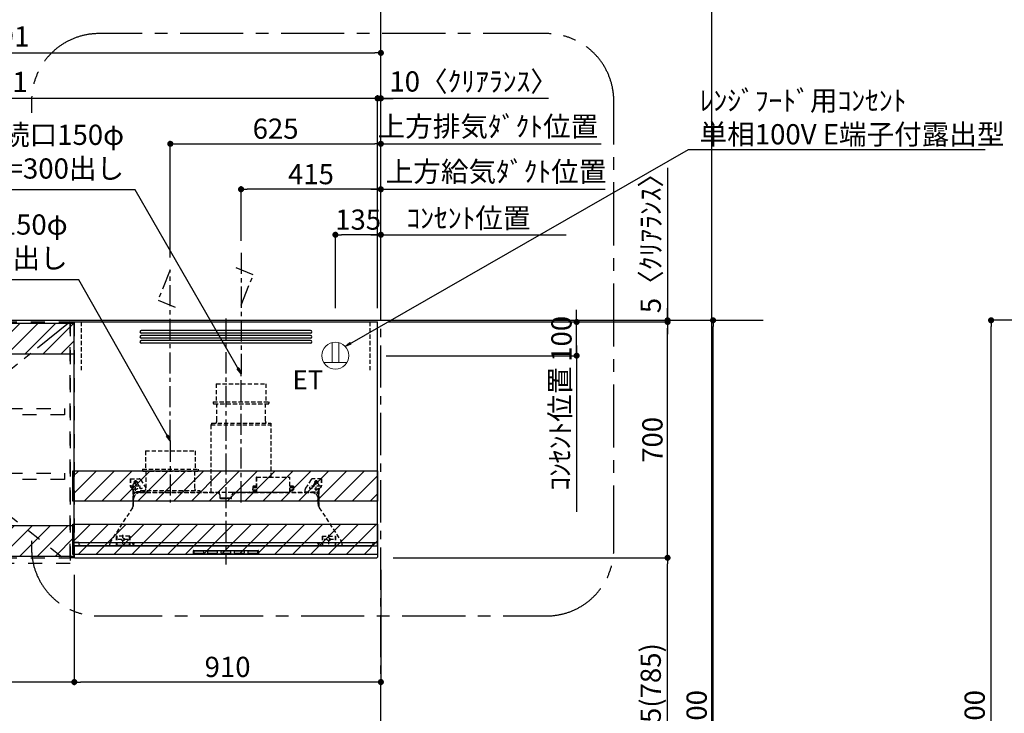
# Model space of a CAD drawing. Extents: x 0 to 26473, y -11045 to -2175.
# Drawn here: x 16634 to 19557, y -7724 to -5664 of the extents above; entities that cross this region are included whole.
import ezdxf

# ---------------------------------------------------------------- set-up
doc = ezdxf.new("R2010")
doc.units = 0
doc.header["$LTSCALE"] = 50
doc.header["$MEASUREMENT"] = 0
for name, pattern in [('CENTER', [2, 1.25, -0.25, 0.25, -0.25]), ('HIDDEN', [0.375, 0.25, -0.125]), ('STYLE_03', [0.416641, 0.208282, -0.208359])]:
    doc.linetypes.add(name, pattern=pattern)
doc.layers.get('0').update_dxf_attribs({"linetype": 'CONTINUOUS'})
doc.layers.get('DEFPOINTS').update_dxf_attribs({"color": 146, "linetype": 'CONTINUOUS'})
for name, color, linetype in [('111-壁仕上', 3, 'CONTINUOUS'), ('121-キャビネット（中）', 253, 'HIDDEN'), ('122-扉', 6, 'CONTINUOUS'), ('123-扉向き', 231, 'CENTER'), ('150-機器', 8, 'CONTINUOUS'), ('160-文字', 254, 'CONTINUOUS'), ('166-寸法B', 11, 'CONTINUOUS'), ('180-補助', 161, 'CONTINUOUS')]:
    doc.layers.add(name, color=color, linetype=linetype)
doc.styles.add('KH001', font='txt')
doc.styles.add('ＭＳ ゴシック', font='txt', dxfattribs={"height": 10})
doc.dimstyles.new('KH1xx030', dxfattribs={"dimscale": 30, "dimtxt": 2, "dimasz": 0.6, "dimexe": 0.3, "dimexo": 1.2, "dimgap": 0.5, "dimtad": 3, "dimdec": 1, "dimdsep": 46, "dimlunit": 6, "dimtxsty": 'KH001', "dimblk": 'DOT', "dimcen": 1, "dimdle": 1, "dimclrd": 256, "dimclre": 256, "dimclrt": 256, "dimadec": 0, "dimazin": 0, "dimtfac": 1, "dimtdec": 1, "dimtix": 1, "dimtmove": 2, "dimatfit": 3, "dimldrblk": 'CLOSEDBLANK', "dimfxl": 1, "dimtolj": 1, "dimtzin": 0, "dimlwd": -1, "dimlwe": -1, "dimarcsym": 0})
pattern_1 = [(45, (-130702.957, -55104.243), (-26.516504, 26.516504), [])]

# ---------------------------------------------------------------- blocks, each defined once
blk = doc.blocks.new('_Dot')
at = {"color": 0, "linetype": 'ByBlock', "lineweight": -2}
blk.add_line((-0.5, 0), (-1, 0), dxfattribs=at)
at = {"color": 0, "linetype": 'ByBlock', "const_width": 0.5}
blk.add_lwpolyline([(-0.25, 0, 1), (0.25, 0, 1)], format="xyb", close=True, dxfattribs=at)
blk = doc.blocks.new('*D105')
at = {"layer": '166-寸法B', "transparency": 16777216}
for p, q in [((17741.3, -6557), (18701.2, -6557)), ((18692.2, -8939), (18692.2, -6575)), ((17729.3, -8957), (18701.2, -8957))]:
    blk.add_line(p, q, dxfattribs=at)
at = {"layer": 'DEFPOINTS', "color": 0, "transparency": 16777216}
for p in [(17705.3, -6557), (18692.2, -6557), (17693.3, -8957)]:
    blk.add_point(p, dxfattribs=at)
at = {"layer": '166-寸法B', "transparency": 16777216, "xscale": 18, "yscale": 18, "zscale": 18}
for p, rotation in [((18692.2, -6557), 90), ((18692.2, -8957), 270)]:
    blk.add_blockref('_Dot', p, dxfattribs=dict(at, rotation=rotation))
at = {"layer": '166-寸法B', "transparency": 16777216, "insert": (18643.4, -7757), "char_height": 60, "attachment_point": 5, "rotation": 90, "style": 'KH001'}
blk.add_mtext('\\A1;2,400', dxfattribs=at)
blk = doc.blocks.new('_ClosedBlank')
at = {"color": 0, "linetype": 'ByBlock', "lineweight": -2}
for p, q in [((-1, 0.17), (0, 0)), ((-1, 0.17), (-1, -0.17)), ((0, 0), (-1, -0.17))]:
    blk.add_line(p, q, dxfattribs=at)
blk = doc.blocks.new('*D131')
at = {"layer": '166-寸法B', "transparency": 16777216}
for p, q in [((20038.6, -6557), (19508.4, -6557)), ((19517.4, -8939), (19517.4, -6575)), ((20054.6, -8957), (19508.4, -8957))]:
    blk.add_line(p, q, dxfattribs=at)
at = {"layer": 'DEFPOINTS', "color": 0, "transparency": 16777216}
for p in [(19517.4, -6557), (20074.6, -6557), (20090.6, -8957)]:
    blk.add_point(p, dxfattribs=at)
at = {"layer": '166-寸法B', "transparency": 16777216, "xscale": 18, "yscale": 18, "zscale": 18}
for p, rotation in [((19517.4, -6557), 90), ((19517.4, -8957), 270)]:
    blk.add_blockref('_Dot', p, dxfattribs=dict(at, rotation=rotation))
at = {"layer": '166-寸法B', "transparency": 16777216, "insert": (19468.6, -7757), "char_height": 60, "attachment_point": 5, "rotation": 90, "style": 'KH001'}
blk.add_mtext('\\A1;2,400', dxfattribs=at)
blk = doc.blocks.new('*D232')
at = {"layer": '166-寸法B', "transparency": 16777216}
for p, q in [((17742.3, -7262), (18566.2, -7262)), ((18557.2, -8079), (18557.2, -7280)), ((17726.8, -8097), (18566.2, -8097))]:
    blk.add_line(p, q, dxfattribs=at)
at = {"layer": 'DEFPOINTS', "color": 0, "transparency": 16777216}
for p in [(17706.3, -7262), (18557.2, -7262), (17690.8, -8097)]:
    blk.add_point(p, dxfattribs=at)
at = {"layer": '166-寸法B', "transparency": 16777216, "xscale": 18, "yscale": 18, "zscale": 18}
for p, rotation in [((18557.2, -7262), 90), ((18557.2, -8097), 270)]:
    blk.add_blockref('_Dot', p, dxfattribs=dict(at, rotation=rotation))
at = {"layer": '166-寸法B', "transparency": 16777216, "insert": (18507.2, -7679.5), "char_height": 60, "attachment_point": 5, "rotation": 90, "style": 'KH001'}
blk.add_mtext('\\A1;835(785)', dxfattribs=at)
blk = doc.blocks.new('*D233')
at = {"layer": '166-寸法B', "transparency": 16777216}
for p, q in [((17706.3, -7298), (17706.3, -7640)), ((16796.3, -7313), (16796.3, -7640)), ((17688.3, -7631), (16814.3, -7631))]:
    blk.add_line(p, q, dxfattribs=at)
at = {"layer": 'DEFPOINTS', "color": 0, "transparency": 16777216}
for p in [(17706.3, -7262), (16796.3, -7277), (16796.3, -7631)]:
    blk.add_point(p, dxfattribs=at)
at = {"layer": '166-寸法B', "transparency": 16777216, "xscale": 18, "yscale": 18, "zscale": 18, "rotation": 180}
blk.add_blockref('_Dot', (16796.3, -7631), dxfattribs=at)
at = {"layer": '166-寸法B', "transparency": 16777216, "xscale": 18, "yscale": 18, "zscale": 18}
blk.add_blockref('_Dot', (17706.3, -7631), dxfattribs=at)
at = {"layer": '166-寸法B', "transparency": 16777216, "insert": (17251.3, -7586), "char_height": 60, "attachment_point": 5, "style": 'KH001'}
blk.add_mtext('\\A1;910', dxfattribs=at)
blk = doc.blocks.new('SERL-3R-901+SERV-9665_S')
at = {"layer": '150-機器', "color": 161, "linetype": 'CENTER'}
for p, q in [((0, 710), (0, -20)), ((45, 164.5), (45, 546.5)), ((-165, 347.1), (-165, 164.5))]:
    blk.add_line(p, q, dxfattribs=at)
at = {"layer": '150-機器', "color": 6, "linetype": 'Continuous'}
for p, q in [((-450, 35.5), (-450, 700)), ((-450, 700), (450, 700)), ((450, 35.5), (450, 700)), ((-450, 45.5), (450, 45.5)), ((-355, 35.5), (-450, 35.5)), ((-450, 34.5), (-450, 2)), ((-437, 35), (-449.5, 35)), ((-449.4, 45), (-449.4, 45.5)), ((-436, 45), (-449.4, 45)), ((-449, 35.5), (449, 35.5)), ((-437, 35.5), (-437, 35)), ((-437, 35), (274, 35)), ((-436, 45.5), (-436, 39.4)), ((-436, 39.4), (-433, 36.4)), ((-433, 36.4), (433, 36.4)), ((0, 35), (449.5, 35)), ((430.5, 35.5), (450, 35.5)), ((436, 39.4), (433, 36.4)), ((436, 45.5), (436, 39.4)), ((436, 45), (449.5, 45)), ((437, 35.5), (437, 35)), ((437, 35), (449.5, 35)), ((449.5, 45), (449.5, 45.5)), ((450, 34.5), (450, 2)), ((-448, 0), (448, 0))]:
    blk.add_line(p, q, dxfattribs=at)
at = {"layer": '150-機器', "linetype": 'Continuous'}
for p, q in [((251, 675), (-251, 675)), ((251, 667), (-251, 667)), ((251, 660), (-251, 660)), ((251, 652), (-251, 652)), ((251, 645), (-251, 645)), ((251, 637), (-251, 637)), ((-97, 20), (-97, 13)), ((-95.5, 21.5), (95.5, 21.5)), ((-95.5, 11.5), (95.5, 11.5)), ((-95, 17.5), (-95, 15.5)), ((-74.4, 19.5), (-93, 19.5)), ((-93, 13.5), (-67, 13.5)), ((-67, 19.5), (-73.7, 19.5)), ((-65, 15.5), (-65, 17.5)), ((-55, 17.5), (-55, 15.5)), ((-27, 19.5), (-53, 19.5)), ((-53, 13.5), (-27, 13.5)), ((-25, 15.5), (-25, 17.5)), ((-15, 17.5), (-15, 15.5)), ((13, 19.5), (-13, 19.5)), ((-13, 13.5), (13, 13.5)), ((15, 15.5), (15, 17.5)), ((25, 17.5), (25, 15.5)), ((53, 19.5), (27, 19.5)), ((27, 13.5), (53, 13.5)), ((55, 15.5), (55, 17.5)), ((65, 17.5), (65, 15.5)), ((93, 19.5), (67, 19.5)), ((67, 13.5), (93, 13.5)), ((95, 15.5), (95, 17.5)), ((97, 20), (97, 13))]:
    blk.add_line(p, q, dxfattribs=at)
at = {"layer": '150-機器', "linetype": 'HIDDEN'}
for p, q in [((-28.9, 516.5), (118.9, 516.5)), ((-28.9, 516.5), (-28.9, 462.5)), ((118.9, 516.5), (118.9, 462.5)), ((-37.5, 462.5), (127.5, 462.5)), ((-37.5, 462.5), (-37.5, 458.5)), ((-35.5, 456.5), (125.5, 456.5)), ((-27.2, 456.5), (-27.2, 453.4)), ((-27.2, 408.3), (-27.2, 456.5)), ((117.2, 408.3), (117.2, 456.5)), ((127.5, 462.5), (127.5, 458.5)), ((-44.5, 393.9), (-44.5, 195.1)), ((-43.9, 394.5), (133.9, 394.5)), ((-43, 399.5), (133, 399.5)), ((-43, 399.5), (-43, 395.1)), ((-27.2, 405.9), (-27.2, 408.3)), ((117.2, 405.9), (117.2, 408.3)), ((133, 399.5), (133, 395.1)), ((134.5, 239.5), (134.5, 393.9)), ((-238.9, 317.1), (-91.1, 317.1)), ((-238.9, 317.1), (-238.9, 263.1)), ((-91.1, 317.1), (-91.1, 263.1)), ((-247.5, 263.1), (-247.5, 259.1)), ((-247.5, 263.1), (-82.5, 263.1)), ((-82.5, 263.1), (-82.5, 259.1)), ((-284, 234.5), (-257.7, 234.5)), ((-284, 234.5), (-284, 213.6)), ((-283, 234.5), (-283, 213.6)), ((-257.7, 234.5), (-255, 234.5)), ((-253.5, 232.3), (-255, 234.5)), ((-245.5, 257.1), (-84.5, 257.1)), ((-237.2, 257.1), (-237.2, 254)), ((-237.2, 257.1), (-237.2, 205.9)), ((-92.8, 257.1), (-92.8, 205.9)), ((-92.8, 257.1), (-92.8, 254)), ((90.2, 238.9), (90.2, 195.1)), ((90.8, 239.5), (90.8, 195.1)), ((90.8, 239.5), (189.4, 239.5)), ((90.8, 238.9), (189.4, 238.9)), ((189.4, 194.5), (189.4, 239.5)), ((190, 194.5), (190, 238.9)), ((284, 234.5), (257.7, 234.5)), ((283, 234.5), (283, 213.6)), ((284, 234.5), (284, 213.6)), ((-277.2, 204.3), (-282.2, 209.3)), ((-254, 212.5), (-282, 212.5)), ((-276.5, 205), (-281.5, 210)), ((-261.5, 224.5), (-274.5, 224.5)), ((-272, 224.5), (-272, 220.6)), ((-268, 198.5), (-268, 231)), ((-264, 224.5), (-264, 220.6)), ((-253.5, 232.3), (-237.2, 207.8)), ((79, 211), (90.2, 211)), ((79.9, 209.8), (88.2, 211)), ((80.3, 209), (90.2, 209)), ((80.7, 214), (80.7, 211)), ((80.7, 214), (90.2, 214)), ((88.2, 211), (90.2, 210)), ((190, 214), (199.5, 214)), ((190, 212), (190, 211)), ((190, 211), (202.5, 211)), ((190, 210), (192, 211)), ((190, 209), (199.7, 209)), ((200.6, 209.8), (192, 211)), ((199.5, 214), (199.5, 211)), ((253.5, 232.3), (235.8, 205.8)), ((282, 212.5), (254, 212.5)), ((274.5, 224.5), (261.5, 224.5)), ((264, 224.5), (264, 220.6)), ((268, 198.5), (268, 231)), ((272, 224.5), (272, 220.6)), ((276.5, 205), (281.5, 210)), ((277.2, 204.3), (282.2, 209.3)), ((-276, 201.4), (-276, 150.7)), ((-275, 196.5), (-276, 196.5)), ((-275, 201.4), (-275, 153.2)), ((-273, 196.5), (-275, 196.5)), ((-275, 193.9), (-275, 153.2)), ((-274.4, 193.9), (-275, 193.9)), ((-274.4, 193.9), (-274.4, 194.5)), ((-274.4, 194.5), (274.4, 194.5)), ((-274.4, 193.9), (-268.1, 187.6)), ((-273, 194.5), (-273, 196.5)), ((-253, 195.5), (-273, 195.5)), ((-235, 194.5), (-273, 194.5)), ((-254, 193.5), (-27, 193.5)), ((-253, 199.5), (-77, 199.5)), ((-253, 199.5), (-253, 195.1)), ((-77, 199.5), (-77, 195.1)), ((-17, 176), (-17, 183.5)), ((-14.5, 175.5), (-16.5, 175.5)), ((-15, 178), (15, 178)), ((-15, 175.5), (-15, 178)), ((-14.5, 175.5), (-14.5, 177.2)), ((-14.5, 175.7), (0, 175.7)), ((14.5, 175.7), (0, 175.7)), ((14.5, 175.5), (14.5, 177.5)), ((14.5, 175.5), (16.5, 175.5)), ((15, 175.5), (15, 178)), ((17, 176), (17, 183.5)), ((17.1, 195.1), (85.9, 195.1)), ((27, 193.5), (254, 193.5)), ((90.2, 195.1), (70, 195.1)), ((90.2, 194.5), (70, 194.5)), ((79.4, 201.8), (90.2, 201.8)), ((88.2, 199.8), (79.8, 201)), ((80.6, 199.8), (90.2, 199.8)), ((88.2, 199.8), (90.2, 200.8)), ((92.8, 195.1), (90.8, 197.1)), ((92.8, 195.1), (187.4, 195.1)), ((187.4, 195.1), (189.4, 197.1)), ((189.4, 195.1), (190, 195.1)), ((190, 201.8), (200.3, 201.8)), ((190, 200.8), (192, 199.8)), ((190, 199.8), (190, 198.8)), ((190, 199.8), (198.3, 199.8)), ((192, 199.8), (199.4, 200.9)), ((235, 194.5), (235, 203)), ((235, 195.5), (273, 195.5)), ((235, 194.5), (273, 194.5)), ((268.1, 187.6), (274.4, 193.9)), ((273, 194.5), (273, 196.5)), ((273, 196.5), (275, 196.5)), ((274.4, 193.9), (274.4, 194.5)), ((274.4, 193.9), (275, 193.9)), ((274.4, 155.5), (274.4, 193.9)), ((274.4, 155.5), (274.4, 183.4)), ((275, 153.2), (275, 201.4)), ((275, 196.5), (276, 196.5)), ((275, 193.9), (275, 153.2)), ((276, 201.4), (276, 150.7)), ((-277.2, 148.5), (-341.8, 49.5)), ((-274, 159.4), (-274, 173.5)), ((274, 159.4), (274, 173.5)), ((274, 159.4), (274, 173.5)), ((277.2, 148.5), (341.8, 49.5)), ((-325.5, 64.5), (-325.5, 38.1)), ((-285.5, 64.5), (-325.5, 64.5)), ((-323.9, 64.5), (-323.9, 38.1)), ((-305.5, 40.5), (-305.5, 68.5)), ((-287.1, 64.5), (-287.1, 38.1)), ((-285.5, 64.5), (-285.5, 38.1)), ((285.5, 64.5), (285.5, 38.1)), ((285.5, 64.5), (325.5, 64.5)), ((287.1, 64.5), (287.1, 38.1)), ((305.5, 40.5), (305.5, 68.5)), ((323.9, 64.5), (323.9, 38.1)), ((325.5, 64.5), (325.5, 38.1)), ((-345, 38.6), (-345, 35.5)), ((-289.1, 36.1), (-321.9, 36.1)), ((-291.5, 54.5), (-319.5, 54.5)), ((-284.5, 45.4), (-285.5, 45.4)), ((289.1, 36.1), (321.9, 36.1)), ((319.5, 54.5), (291.5, 54.5)), ((345, 38.6), (345, 35))]:
    blk.add_line(p, q, dxfattribs=at)
for centre, radius in [((-252, 207.5), 3), ((252, 207.5), 3), ((-305.5, 54.5), 4), ((305.5, 54.5), 4), ((305.5, 54.5), 4)]:
    blk.add_circle(centre, radius, dxfattribs=at)
at = {"layer": '150-機器', "color": 6, "linetype": 'Continuous'}
for centre in [(-275, 41), (275, 41)]:
    blk.add_circle(centre, 1.81, dxfattribs=at)
at = {"layer": '150-機器', "linetype": 'Continuous'}
for centre, radius, start, end in [((-251, 671), 4, 90, 270), ((251, 671), 4, 270, 90), ((-251, 656), 4, 90, 270), ((-251, 641), 4, 90, 270), ((251, 656), 4, 270, 90), ((251, 641), 4, 270, 90), ((-95.5, 20), 1.5, 90, 180), ((-95.5, 13), 1.5, 180, 270), ((-93, 17.5), 2, 90, 180), ((-93, 15.5), 2, 180, 270), ((-67, 17.5), 2, 0, 90), ((-67, 15.5), 2, 270, 0), ((-53, 17.5), 2, 90, 180), ((-53, 15.5), 2, 180, 270), ((-27, 17.5), 2, 0, 90), ((-27, 15.5), 2, 270, 0), ((-13, 17.5), 2, 90, 180), ((-13, 15.5), 2, 180, 270), ((13, 17.5), 2, 0, 90), ((13, 15.5), 2, 270, 0), ((27, 17.5), 2, 90, 180), ((27, 15.5), 2, 180, 270), ((53, 17.5), 2, 0, 90), ((53, 15.5), 2, 270, 0), ((67, 17.5), 2, 90, 180), ((67, 15.5), 2, 180, 270), ((93, 17.5), 2, 0, 90), ((93, 15.5), 2, 270, 0), ((95.5, 20), 1.5, 0, 90), ((95.5, 13), 1.5, 270, 0)]:
    blk.add_arc(centre, radius, start, end, dxfattribs=at)
at = {"layer": '150-機器', "linetype": 'HIDDEN'}
for centre, radius, start, end in [((-35.5, 458.5), 2, 180, 270), ((125.5, 458.5), 2, 270, 0), ((-43.9, 393.9), 0.6, 90, 180), ((-42.4, 395.1), 0.6, 180, 270), ((-37.2, 405.9), 10, 320.2082, 360), ((127.2, 405.9), 10, 180, 219.7918), ((132.4, 395.1), 0.6, 270, 0), ((133.9, 393.9), 0.6, 0, 90), ((-257.7, 229.5), 5, 33.6901, 90), ((-245.5, 259.1), 2, 180, 270), ((-84.5, 259.1), 2, 270, 0), ((90.8, 238.9), 0.6, 90, 180), ((189.4, 238.9), 0.6, 0, 90), ((257.7, 229.5), 5, 90, 146.3099), ((-278, 213.6), 6, 180, 225), ((-278, 213.6), 5, 180, 225), ((-268, 212.5), 9, 116.3878, 63.6122), ((-280, 201.4), 5, 0, 45), ((-268, 224.5), 4, 0, 180), ((-247.2, 205.9), 10, 320.2082, 360), ((-82.8, 205.9), 10, 180, 219.7918), ((240, 203), 5, 146.3099, 180), ((268, 212.5), 9, 116.3878, 63.6122), ((268, 224.5), 4, 360, 180), ((280, 201.4), 5, 135, 180), ((278, 213.6), 5, 315, 0), ((278, 213.6), 6, 315, 0), ((-280, 201.4), 4, 0, 45), ((-274.4, 193.9), 0.6, 90, 180), ((-254, 173.5), 20, 90, 180), ((-252.4, 195.1), 0.6, 180, 270), ((-77.6, 195.1), 0.6, 270, 0), ((-27, 183.5), 10, 0, 90), ((-16.5, 176), 0.5, 180, 270), ((-12.6, 177.3), 1.88, 159.3794, 175.5981), ((12.6, 177.3), 1.88, 4.4019, 20.6206), ((17.1, 194.5), 0.6, 90, 180), ((16.5, 176), 0.5, 270, 360), ((27, 183.5), 10, 90, 180), ((85.9, 194.5), 0.6, 360, 90), ((90.2, 195.1), 0.6, 270, 0), ((254, 173.5), 20, 0, 90), ((274.4, 193.9), 0.6, 0, 90), ((280, 201.4), 4, 135, 180), ((-294, 159.4), 20, 326.9207, 334.1581), ((-294, 159.4), 20, 334.1581, 360), ((294, 159.4), 20, 180, 205.8419), ((294, 159.4), 20, 205.8419, 213.0793), ((-325, 38.6), 20, 146.9207, 180), ((-321.9, 38.1), 3.6, 180, 239.4416), ((-321.9, 38.1), 2, 180, 270), ((-289.1, 38.1), 2, 270, 360), ((-289.1, 38.1), 3.6, 300.5584, 360), ((289.1, 38.1), 3.6, 180, 239.4416), ((289.1, 38.1), 2, 180, 270), ((321.9, 38.1), 2, 270, 0), ((321.9, 38.1), 3.6, 300.5584, 0), ((325, 38.6), 20, 0, 33.0793)]:
    blk.add_arc(centre, radius, start, end, dxfattribs=at)
at = {"layer": '150-機器', "color": 6, "linetype": 'Continuous'}
for centre, radius, start, end in [((-449.5, 35.5), 0.5, 180, 270), ((-449.5, 34.5), 0.5, 90, 180), ((449.5, 35.5), 0.5, 270, 360), ((449.5, 34.5), 0.5, 0, 90), ((-448, 2), 2, 180, 270), ((448, 2), 2, 270, 0)]:
    blk.add_arc(centre, radius, start, end, dxfattribs=at)
at = {"layer": '150-機器', "linetype": 'HIDDEN'}
for points, knots in [([(79, 211), (79.8, 209.9), (81.7, 207.4), (78, 203.4), (79.8, 200.9), (80.6, 199.8)], [0, 0, 0, 0, 3.724178, 8.523057, 12.136145, 12.136145, 12.136145, 12.136145]), ([(202.5, 211), (200.5, 209.7), (197.2, 207.6), (202.7, 203.9), (200, 201.4), (198.3, 199.8)], [0, 0, 0, 0, 5.268178, 8.658833, 13.999266, 13.999266, 13.999266, 13.999266])]:
    blk.add_open_spline(points, degree=3, knots=knots, dxfattribs=at)
at = {"layer": 'DEFPOINTS', "linetype": 'HIDDEN'}
for p, q in [((-428.5, 556.5), (-428.5, 697.3)), ((428.5, 556.5), (428.5, 697.3))]:
    blk.add_line(p, q, dxfattribs=at)
blk = doc.blocks.new('*D234')
at = {"layer": '166-寸法B', "transparency": 16777216}
for p, q in [((17706.3, -6033), (17688.3, -6033)), ((17706.3, -6521), (17706.3, -6024)), ((17706.3, -6033), (18341.7, -6033)), ((18341.7, -6033), (18359.7, -6033))]:
    blk.add_line(p, q, dxfattribs=at)
at = {"layer": 'DEFPOINTS', "color": 0, "transparency": 16777216}
for p in [(18341.7, -6033), (18341.7, -6435.2), (17706.3, -6557)]:
    blk.add_point(p, dxfattribs=at)
at = {"layer": '166-寸法B', "transparency": 16777216, "insert": (18024, -5981.3), "char_height": 60, "attachment_point": 5, "style": 'KH001'}
blk.add_mtext('\\A1;上方排気ﾀﾞｸﾄ位置', dxfattribs=at)
blk = doc.blocks.new('_None')
blk = doc.blocks.new('*D235')
at = {"layer": '166-寸法B', "transparency": 16777216}
for p, q in [((18287.2, -6544), (18287.2, -6526)), ((17736.3, -6562), (18296.2, -6562)), ((18287.2, -6662), (18287.2, -6562)), ((17736.3, -6662), (18296.2, -6662)), ((18287.2, -6680), (18287.2, -6698))]:
    blk.add_line(p, q, dxfattribs=at)
at = {"layer": 'DEFPOINTS', "color": 0, "transparency": 16777216}
for p in [(17700.3, -6562), (18287.2, -6562), (17700.3, -6662)]:
    blk.add_point(p, dxfattribs=at)
at = {"layer": '166-寸法B', "transparency": 16777216, "xscale": 18, "yscale": 18, "zscale": 18}
for p, rotation in [((18287.2, -6562), 270), ((18287.2, -6662), 90)]:
    blk.add_blockref('_Dot', p, dxfattribs=dict(at, rotation=rotation))
at = {"layer": '166-寸法B', "transparency": 16777216, "insert": (18242.2, -6612), "char_height": 60, "attachment_point": 5, "rotation": 90, "style": 'KH001'}
blk.add_mtext('\\A1;100', dxfattribs=at)
blk = doc.blocks.new('*D236')
at = {"layer": '166-寸法B', "transparency": 16777216}
for p, q in [((18287.2, -6632), (18287.2, -7125.8)), ((17721.8, -6662), (18296.2, -6662))]:
    blk.add_line(p, q, dxfattribs=at)
at = {"layer": 'DEFPOINTS', "color": 0, "transparency": 16777216}
for p in [(17685.8, -6662), (18287.2, -7095.8), (18405.9, -7095.8)]:
    blk.add_point(p, dxfattribs=at)
at = {"layer": '166-寸法B', "transparency": 16777216, "insert": (18237.8, -6878.9), "char_height": 60, "attachment_point": 5, "rotation": 90, "style": 'KH001'}
blk.add_mtext('\\A1;ｺﾝｾﾝﾄ位置', dxfattribs=at)
blk = doc.blocks.new('*D237')
at = {"layer": '166-寸法B', "transparency": 16777216}
for p, q in [((17727.8, -6562), (18566.2, -6562)), ((18557.2, -7244), (18557.2, -6580)), ((17742.3, -7262), (18566.2, -7262))]:
    blk.add_line(p, q, dxfattribs=at)
at = {"layer": 'DEFPOINTS', "color": 0, "transparency": 16777216}
for p in [(17691.8, -6562), (18557.2, -6562), (17706.3, -7262)]:
    blk.add_point(p, dxfattribs=at)
at = {"layer": '166-寸法B', "transparency": 16777216, "xscale": 18, "yscale": 18, "zscale": 18}
for p, rotation in [((18557.2, -6562), 90), ((18557.2, -7262), 270)]:
    blk.add_blockref('_Dot', p, dxfattribs=dict(at, rotation=rotation))
at = {"layer": '166-寸法B', "transparency": 16777216, "insert": (18512.2, -6912), "char_height": 60, "attachment_point": 5, "rotation": 90, "style": 'KH001'}
blk.add_mtext('\\A1;700', dxfattribs=at)
blk = doc.blocks.new('*D238')
at = {"layer": '166-寸法B', "transparency": 16777216}
for p, q in [((17081.3, -6371), (17081.3, -6024)), ((17099.3, -6033), (17688.3, -6033)), ((17706.3, -6521), (17706.3, -6024))]:
    blk.add_line(p, q, dxfattribs=at)
at = {"layer": 'DEFPOINTS', "color": 0, "transparency": 16777216}
for p in [(17706.3, -6033), (17081.3, -6407), (17706.3, -6557)]:
    blk.add_point(p, dxfattribs=at)
at = {"layer": '166-寸法B', "transparency": 16777216, "xscale": 18, "yscale": 18, "zscale": 18, "rotation": 180}
blk.add_blockref('_Dot', (17081.3, -6033), dxfattribs=at)
at = {"layer": '166-寸法B', "transparency": 16777216, "xscale": 18, "yscale": 18, "zscale": 18}
blk.add_blockref('_Dot', (17706.3, -6033), dxfattribs=at)
at = {"layer": '166-寸法B', "transparency": 16777216, "insert": (17393.8, -5988), "char_height": 60, "attachment_point": 5, "style": 'KH001'}
blk.add_mtext('\\A1;625', dxfattribs=at)
blk = doc.blocks.new('*D239')
at = {"layer": '166-寸法B', "transparency": 16777216}
for p, q in [((17571.3, -6521), (17571.3, -6294)), ((17688.3, -6303), (17589.3, -6303)), ((17706.3, -6521), (17706.3, -6294))]:
    blk.add_line(p, q, dxfattribs=at)
at = {"layer": 'DEFPOINTS', "color": 0, "transparency": 16777216}
for p in [(17571.3, -6303), (17571.3, -6557), (17706.3, -6557)]:
    blk.add_point(p, dxfattribs=at)
at = {"layer": '166-寸法B', "transparency": 16777216, "xscale": 18, "yscale": 18, "zscale": 18, "rotation": 180}
blk.add_blockref('_Dot', (17571.3, -6303), dxfattribs=at)
at = {"layer": '166-寸法B', "transparency": 16777216, "xscale": 18, "yscale": 18, "zscale": 18}
blk.add_blockref('_Dot', (17706.3, -6303), dxfattribs=at)
at = {"layer": '166-寸法B', "transparency": 16777216, "insert": (17638.8, -6258), "char_height": 60, "attachment_point": 5, "style": 'KH001'}
blk.add_mtext('\\A1;135', dxfattribs=at)
blk = doc.blocks.new('*D240')
at = {"layer": '166-寸法B', "transparency": 16777216}
for p, q in [((17678.3, -5898), (17660.3, -5898)), ((17696.3, -6521), (17696.3, -5889)), ((17706.3, -5898), (17696.3, -5898)), ((17706.3, -5898), (17696.3, -5898)), ((17706.3, -6521), (17706.3, -5889)), ((18203.4, -5898), (17706.3, -5898)), ((17724.3, -5898), (17742.3, -5898))]:
    blk.add_line(p, q, dxfattribs=at)
at = {"layer": 'DEFPOINTS', "color": 0, "transparency": 16777216}
for p in [(17696.3, -5898), (17696.3, -6557), (17706.3, -6557)]:
    blk.add_point(p, dxfattribs=at)
at = {"layer": '166-寸法B', "transparency": 16777216, "xscale": 18, "yscale": 18, "zscale": 18}
blk.add_blockref('_Dot', (17696.3, -5898), dxfattribs=at)
at = {"layer": '166-寸法B', "transparency": 16777216, "xscale": 18, "yscale": 18, "zscale": 18, "rotation": 180}
blk.add_blockref('_Dot', (17706.3, -5898), dxfattribs=at)
at = {"layer": '166-寸法B', "transparency": 16777216, "insert": (17981.6, -5847.9), "char_height": 60, "attachment_point": 5, "style": 'KH001'}
blk.add_mtext('\\A1;10〈ｸﾘｱﾗﾝｽ〉', dxfattribs=at)
blk = doc.blocks.new('ｺﾝｾﾝﾄ 展開用')
at = {"layer": '160-文字', "color": 4, "linetype": 'Continuous', "lineweight": 20}
for p, q in [((-20, 34.6), (-20, -34.6)), ((38.7, 10), (-20, 10)), ((38.7, -10), (-20, -10))]:
    blk.add_line(p, q, dxfattribs=at)
blk.add_circle((0, 0), 40, dxfattribs=at)
blk = doc.blocks.new('*D241')
at = {"layer": '166-寸法B', "transparency": 16777216}
for p, q in [((17291.3, -6321), (17291.3, -6159)), ((17706.3, -6521), (17706.3, -6159)), ((17688.3, -6168), (17309.3, -6168))]:
    blk.add_line(p, q, dxfattribs=at)
at = {"layer": 'DEFPOINTS', "color": 0, "transparency": 16777216}
for p in [(17291.3, -6168), (17291.3, -6357), (17706.3, -6557)]:
    blk.add_point(p, dxfattribs=at)
at = {"layer": '166-寸法B', "transparency": 16777216, "xscale": 18, "yscale": 18, "zscale": 18, "rotation": 180}
blk.add_blockref('_Dot', (17291.3, -6168), dxfattribs=at)
at = {"layer": '166-寸法B', "transparency": 16777216, "xscale": 18, "yscale": 18, "zscale": 18}
blk.add_blockref('_Dot', (17706.3, -6168), dxfattribs=at)
at = {"layer": '166-寸法B', "transparency": 16777216, "insert": (17498.8, -6123), "char_height": 60, "attachment_point": 5, "style": 'KH001'}
blk.add_mtext('\\A1;415', dxfattribs=at)
blk = doc.blocks.new('*D242')
at = {"layer": '166-寸法B', "transparency": 16777216}
for p, q in [((17706.3, -6521), (17706.3, -6159)), ((17676.3, -6168), (18371.7, -6168))]:
    blk.add_line(p, q, dxfattribs=at)
at = {"layer": 'DEFPOINTS', "color": 0, "transparency": 16777216}
for p in [(18341.7, -6168), (18341.7, -6300.2), (17706.3, -6557)]:
    blk.add_point(p, dxfattribs=at)
at = {"layer": '166-寸法B', "transparency": 16777216, "insert": (18048.1, -6115.5), "char_height": 60, "attachment_point": 5, "style": 'KH001'}
blk.add_mtext('\\A1;上方給気ﾀﾞｸﾄ位置', dxfattribs=at)
blk = doc.blocks.new('*D300')
at = {"layer": '166-寸法B', "transparency": 16777216}
for p, q in [((15415.3, -6521), (15415.3, -5889)), ((17678.3, -5898), (15433.3, -5898)), ((17696.3, -6015.4), (17696.3, -5889))]:
    blk.add_line(p, q, dxfattribs=at)
at = {"layer": 'DEFPOINTS', "color": 0, "transparency": 16777216}
for p in [(15415.3, -5898), (17696.3, -6051.4), (15415.3, -6557)]:
    blk.add_point(p, dxfattribs=at)
at = {"layer": '166-寸法B', "transparency": 16777216, "xscale": 18, "yscale": 18, "zscale": 18, "rotation": 180}
blk.add_blockref('_Dot', (15415.3, -5898), dxfattribs=at)
at = {"layer": '166-寸法B', "transparency": 16777216, "xscale": 18, "yscale": 18, "zscale": 18}
blk.add_blockref('_Dot', (17696.3, -5898), dxfattribs=at)
at = {"layer": '166-寸法B', "transparency": 16777216, "insert": (16555.8, -5849.2), "char_height": 60, "attachment_point": 5, "style": 'KH001'}
blk.add_mtext('\\A1;2,281', dxfattribs=at)
blk = doc.blocks.new('*D301')
at = {"layer": '166-寸法B', "transparency": 16777216}
for p, q in [((15415.3, -6521), (15415.3, -5754)), ((17706.3, -6386), (17706.3, -5754)), ((15433.3, -5763), (17688.3, -5763))]:
    blk.add_line(p, q, dxfattribs=at)
at = {"layer": 'DEFPOINTS', "color": 0, "transparency": 16777216}
for p in [(17706.3, -5763), (17706.3, -6422), (15415.3, -6557)]:
    blk.add_point(p, dxfattribs=at)
at = {"layer": '166-寸法B', "transparency": 16777216, "xscale": 18, "yscale": 18, "zscale": 18, "rotation": 180}
blk.add_blockref('_Dot', (15415.3, -5763), dxfattribs=at)
at = {"layer": '166-寸法B', "transparency": 16777216, "xscale": 18, "yscale": 18, "zscale": 18}
blk.add_blockref('_Dot', (17706.3, -5763), dxfattribs=at)
at = {"layer": '166-寸法B', "transparency": 16777216, "insert": (16560.8, -5714.2), "char_height": 60, "attachment_point": 5, "style": 'KH001'}
blk.add_mtext('\\A1;2,291', dxfattribs=at)
blk = doc.blocks.new('*D302')
at = {"layer": '166-寸法B', "transparency": 16777216}
for p, q in [((15415.3, -7315), (15415.3, -7640)), ((16796.3, -7313), (16796.3, -7640)), ((16778.3, -7631), (15433.3, -7631))]:
    blk.add_line(p, q, dxfattribs=at)
at = {"layer": 'DEFPOINTS', "color": 0, "transparency": 16777216}
for p in [(15415.3, -7279), (16796.3, -7277), (15415.3, -7631)]:
    blk.add_point(p, dxfattribs=at)
at = {"layer": '166-寸法B', "transparency": 16777216, "xscale": 18, "yscale": 18, "zscale": 18, "rotation": 180}
blk.add_blockref('_Dot', (15415.3, -7631), dxfattribs=at)
at = {"layer": '166-寸法B', "transparency": 16777216, "xscale": 18, "yscale": 18, "zscale": 18}
blk.add_blockref('_Dot', (16796.3, -7631), dxfattribs=at)
at = {"layer": '166-寸法B', "transparency": 16777216, "insert": (16105.8, -7582.2), "char_height": 60, "attachment_point": 5, "style": 'KH001'}
blk.add_mtext('\\A1;1,381', dxfattribs=at)
blk = doc.blocks.new('OPｳｫｰﾙｷｬﾋﾞ135L_S')
at = {"layer": '180-補助'}
h = blk.add_hatch(dxfattribs=at)
h.set_pattern_fill('ANSI31', color=13, scale=300, style=0)
h.set_pattern_definition(pattern_1)
h.paths.add_polyline_path([(0, -5), (-1381, -5), (-1381, -95), (0, -95)])
h = blk.add_hatch(dxfattribs=at)
h.set_pattern_fill('ANSI31', color=13, scale=300, style=0)
h.set_pattern_definition(pattern_1)
h.paths.add_polyline_path([(0, -605), (-1381, -605), (-1381, -695), (0, -695)])
at = {"layer": '121-キャビネット（中）', "color": 13, "linetype": 'STYLE_03', "ltscale": 4}
for p, q in [((-1362, 0), (-1362, -717)), ((-912, 0), (-912, -717)), ((-462, -360), (-12, -717)), ((-462, -700), (-1362, -700)), ((-462, -700), (-12, -700))]:
    blk.add_line(p, q, dxfattribs=at)
for points in [[(-1362, 0), (-1381, 0), (-1381, -717), (-1362, -717)], [(-462, -717), (-462, 0), (-1362, 0), (-1362, -717)], [(-1362, -717), (-1362, 0), (-1362, 0), (-1362, -717)], [(-462, -717), (-462, 0), (-12, 0), (-12, -717)], [(0, -700), (-12, -700), (-12, 0), (0, 0)], [(-479, -256.8), (-479, -275.8), (-1345, -275.8), (-1345, -256.8)], [(-29, -256.8), (-29, -275.8), (-445, -275.8), (-445, -256.8)], [(-479, -448.8), (-479, -467.8), (-1345, -467.8), (-1345, -448.8)], [(-29, -448.8), (-29, -467.8), (-445, -467.8), (-445, -448.8)]]:
    blk.add_lwpolyline(points, close=True, dxfattribs=at)
at = {"layer": '123-扉向き', "color": 13, "ltscale": 2}
for p, q in [((-1362, -360), (-912, 0)), ((-912, 0), (-462, -360)), ((-12, 0), (-462, -360)), ((-912, -717), (-1362, -360)), ((-462, -360), (-912, -717))]:
    blk.add_line(p, q, dxfattribs=at)
at = {"layer": '180-補助', "color": 13}
for points in [[(0, -5), (-1381, -5), (-1381, -95), (0, -95)], [(0, -605), (-1381, -605), (-1381, -695), (0, -695)]]:
    blk.add_lwpolyline(points, close=True, dxfattribs=at)
blk = doc.blocks.new('*D303')
at = {"layer": '166-寸法B', "transparency": 16777216}
for p, q in [((18557.2, -6104.1), (18557.2, -6557)), ((18557.2, -6539), (18557.2, -6521)), ((18168.1, -6557), (18566.2, -6557)), ((18168.1, -6562), (18566.2, -6562)), ((18557.2, -6562), (18557.2, -6557)), ((18557.2, -6562), (18557.2, -6557)), ((18557.2, -6580), (18557.2, -6598))]:
    blk.add_line(p, q, dxfattribs=at)
at = {"layer": 'DEFPOINTS', "color": 0, "transparency": 16777216}
for p in [(18132.1, -6557), (18132.1, -6562), (18557.2, -6557)]:
    blk.add_point(p, dxfattribs=at)
at = {"layer": '166-寸法B', "transparency": 16777216, "xscale": 18, "yscale": 18, "zscale": 18}
for p, rotation in [((18557.2, -6557), 270), ((18557.2, -6562), 90)]:
    blk.add_blockref('_Dot', p, dxfattribs=dict(at, rotation=rotation))
at = {"layer": '166-寸法B', "transparency": 16777216, "insert": (18507.2, -6308.5), "char_height": 60, "attachment_point": 5, "rotation": 90, "style": 'KH001'}
blk.add_mtext('\\A1;5〈ｸﾘｱﾗﾝｽ〉', dxfattribs=at)
blk = doc.blocks.new('*D304')
at = {"layer": '166-寸法B', "transparency": 16777216}
for p, q in [((17676.3, -6303), (18256.2, -6303)), ((17706.3, -6521), (17706.3, -6294))]:
    blk.add_line(p, q, dxfattribs=at)
at = {"layer": 'DEFPOINTS', "color": 0, "transparency": 16777216}
for p in [(18226.2, -6303), (17706.3, -6557), (18226.2, -6639.4)]:
    blk.add_point(p, dxfattribs=at)
at = {"layer": '166-寸法B', "transparency": 16777216, "insert": (17966.3, -6253.6), "char_height": 60, "attachment_point": 5, "style": 'KH001'}
blk.add_mtext('\\A1;ｺﾝｾﾝﾄ位置', dxfattribs=at)

msp = doc.modelspace()

# ---------------------------------------------------------------- hatches: boundary and pattern name
at = {"layer": '180-補助'}
h = msp.add_hatch(dxfattribs=at)
h.set_pattern_fill('ANSI31', color=13, scale=300, style=0)
h.set_pattern_definition([(45, (-201908.173, 4335.59), (-26.516504, 26.516504), [])])
h.paths.add_polyline_path([(16792.28, -7003.96), (17696.28, -7003.96), (17696.28, -7093.96), (16792.28, -7093.96)])
h = msp.add_hatch(dxfattribs=at)
h.set_pattern_fill('ANSI31', color=13, scale=300, style=0)
h.set_pattern_definition([(45, (-201908.173, 4407.59), (-26.516504, 26.516504), [])])
h.paths.add_polyline_path([(16792.28, -7161.96), (17696.28, -7161.96), (17696.28, -7251.96), (16792.28, -7251.96)])

# ---------------------------------------------------------------- linework, layer by layer
at = {"layer": '111-壁仕上', "color": 253, "linetype": 'CENTER', "ltscale": 2}
msp.add_line((17706.28, -8956.95), (17706.28, -4764.5), dxfattribs=at)
at = {"layer": '111-壁仕上', "ltscale": 2}
for q in [(18127.66, -6556.95), (18840.47, -6556.95)]:
    msp.add_line((14640.63, -6556.95), q, dxfattribs=at)
at = {"layer": '150-機器', "linetype": 'CENTER'}
for p, q in [((17291.28, -6356.96), (17291.28, -6715.46)), ((17327.65, -6422.04), (17276.47, -6400.81)), ((17291.28, -6511.94), (17327.65, -6422.04))]:
    msp.add_line(p, q, dxfattribs=at)
msp.add_lwpolyline([(17081.28, -6914.86), (17081.28, -6406.96), (17044.92, -6496.86), (17096.09, -6518.09)], dxfattribs=at)
at = {"layer": '180-補助', "linetype": 'CENTER', "ltscale": 3}
msp.add_lwpolyline([(16669.45, -7211.49), (16669.45, -7234.76, 0.4142136), (16869.45, -7434.76), (18197.6, -7434.76, 0.4142136), (18397.6, -7234.76), (18397.6, -5905.72, 0.4142136), (18197.6, -5705.72), (16869.45, -5705.72, 0.4142136), (16669.45, -5905.72), (16669.45, -5941)], format="xyb", dxfattribs=at)
at = {"layer": '180-補助', "color": 13}
for points in [[(16792.28, -7003.96), (17696.28, -7003.96), (17696.28, -7093.96), (16792.28, -7093.96)], [(16792.28, -7161.96), (17696.28, -7161.96), (17696.28, -7251.96), (16792.28, -7251.96)]]:
    msp.add_lwpolyline(points, close=True, dxfattribs=at)
at = {"layer": 'DEFPOINTS'}
msp.add_line((18688.94, -9974.64), (18688.94, -2618.41), dxfattribs=at)

# ---------------------------------------------------------------- block references
at = {"layer": '122-扉'}
msp.add_blockref('OPｳｫｰﾙｷｬﾋﾞ135L_S', (16796.28, -6561.96), dxfattribs=at)
at = {"layer": '150-機器'}
msp.add_blockref('SERL-3R-901+SERV-9665_S', (17246.28, -7261.96), dxfattribs=at)
at = {"layer": '160-文字', "rotation": 90.00000000000003}
msp.add_blockref('ｺﾝｾﾝﾄ 展開用', (17571.28, -6661.96), dxfattribs=at)

# ---------------------------------------------------------------- texts
at = {"layer": '160-文字', "char_height": 60, "style": 'KH001'}
for s, insert, attachment_point in [('\\A1;ﾚﾝｼﾞﾌｰﾄﾞ用ｺﾝｾﾝﾄ\\P単相100V E端子付露出型', (18652.31, -6034.6), 7), ('{上方給気時ﾀﾞｸﾄ接続口150φ\\P開口160φ建築工事 天井面よりL=300出し}', (16944.07, -6155.02), 9), ('{上方排気時ﾀﾞｸﾄ接続口150φ\\P開口160φ建築工事 天井面よりL=300出し}', (16776.62, -6421.38), 9)]:
    msp.add_mtext(s, dxfattribs=dict(at, insert=insert, attachment_point=attachment_point))
at = {"layer": '160-文字', "color": 4, "lineweight": 0, "insert": (17444.11, -6705.66), "char_height": 56, "attachment_point": 1, "line_spacing_factor": 0.782827, "style": 'ＭＳ ゴシック'}
msp.add_mtext('ET', dxfattribs=at)

# ---------------------------------------------------------------- dimensions: what is measured, and where the dimension line sits
at = {"layer": '166-寸法B'}
for base, p1, p2, angle, picture, middle in [((17706.28, -5762.98), (15415.28, -6556.95), (17706.28, -6421.96), 180, '*D301', (16560.78, -5714.17)), ((15415.28, -5897.98), (17696.28, -6051.44), (15415.28, -6556.95), 180, '*D300', (16555.78, -5849.17)), ((17706.28, -6032.97), (17081.28, -6406.96), (17706.28, -6556.95), 180, '*D238', (17393.78, -5987.97)), ((17571.28, -6302.97), (17706.28, -6556.95), (17571.28, -6556.96), 180, '*D239', (17638.78, -6257.97)), ((18692.23, -6556.95), (17693.28, -8956.95), (17705.28, -6556.95), 90, '*D105', (18643.42, -7756.95)), ((19517.37, -6556.95), (20090.55, -8956.95), (20074.55, -6556.95), 90, '*D131', (19468.56, -7756.95)), ((16796.28, -7631), (17706.28, -7261.96), (16796.28, -7276.96), 180, '*D233', (17251.28, -7586)), ((15415.28, -7631), (16796.28, -7276.96), (15415.28, -7278.96), 180, '*D302', (16105.78, -7582.2))]:
    dim = msp.add_linear_dim(base=base, p1=p1, p2=p2, angle=angle, dimstyle='KH1xx030', dxfattribs=at)
    dim.commit()
    dim.dimension.update_dxf_attribs({"geometry": picture, "text_midpoint": middle})
for base, p1, p2, angle, text, override, picture, middle in [((17696.28, -5897.97), (17706.28, -6556.95), (17696.28, -6556.95), 180, '<>〈ｸﾘｱﾗﾝｽ〉', {"dimtmove": 1}, '*D240', (17981.55, -5916.16)), ((18341.7, -6167.97), (17706.28, -6556.95), (18341.7, -6300.15), 180, '上方給気ﾀﾞｸﾄ位置', {"dimblk1": 'None', "dimblk2": 'None', "dimsah": 1, "dimse2": 1}, '*D242', (18048.05, -6115.5)), ((18557.23, -6556.96), (18132.12, -6561.96), (18132.12, -6556.96), 90, '<>〈ｸﾘｱﾗﾝｽ〉', {"dimtmove": 1}, '*D303', (18588.27, -6308.52))]:
    dim = msp.add_linear_dim(base=base, p1=p1, p2=p2, angle=angle, text=text, dimstyle='KH1xx030', override=override, dxfattribs=at)
    dim.commit()
    dim.dimension.update_dxf_attribs({"geometry": picture, "text_midpoint": middle, "dimtype": 128})
for base, p1, p2, angle, text, override, picture, middle in [((18341.7, -6032.97), (17706.28, -6556.95), (18341.7, -6435.15), 180, '上方排気ﾀﾞｸﾄ位置', {"dimblk1": 'None', "dimblk2": 'None', "dimsah": 1, "dimse2": 1}, '*D234', (18023.99, -5981.27)), ((18226.25, -6302.97), (17706.28, -6556.96), (18226.25, -6639.45), 180, 'ｺﾝｾﾝﾄ位置', {"dimblk1": 'None', "dimblk2": 'None', "dimsah": 1, "dimse2": 1}, '*D304', (17966.26, -6253.55)), ((18287.23, -7095.84), (17685.81, -6661.96), (18405.93, -7095.84), 90, 'ｺﾝｾﾝﾄ位置', {"dimjust": 2, "dimblk1": 'None', "dimblk2": 'None', "dimsah": 1, "dimse2": 1}, '*D236', (18237.81, -6878.9))]:
    dim = msp.add_linear_dim(base=base, p1=p1, p2=p2, angle=angle, text=text, dimstyle='KH1xx030', override=override, dxfattribs=at)
    dim.commit()
    dim.dimension.update_dxf_attribs({"geometry": picture, "text_midpoint": middle})
at = {"layer": '166-寸法B', "color": 4}
dim = msp.add_linear_dim(base=(17291.28, -6167.97), p1=(17706.28, -6556.96), p2=(17291.28, -6356.96), angle=180, dimstyle='KH1xx030', dxfattribs=at)
dim.commit()
dim.dimension.update_dxf_attribs({"geometry": '*D241', "text_midpoint": (17498.78, -6122.97)})
at = {"layer": '166-寸法B'}
for base, p1, p2, angle, override, picture, middle in [((18287.23, -6561.96), (17700.28, -6661.96), (17700.28, -6561.96), 270, {"dimpost": ''}, '*D235', (18242.23, -6611.96)), ((18557.23, -6561.96), (17706.28, -7261.96), (17691.81, -6561.96), 90, {"dimpost": ''}, '*D237', (18512.23, -6911.96)), ((18557.23, -7261.96), (17690.81, -8096.96), (17706.28, -7261.96), 90, {"dimpost": '(785)'}, '*D232', (18507.2, -7679.46))]:
    dim = msp.add_linear_dim(base=base, p1=p1, p2=p2, angle=angle, dimstyle='KH1xx030', override=override, dxfattribs=at)
    dim.commit()
    dim.dimension.update_dxf_attribs({"geometry": picture, "text_midpoint": middle})

# ---------------------------------------------------------------- leaders
at = {"layer": '160-文字', "annotation_type": 0, "has_hookline": 1}
for points, hookline_direction, text_width in [([(17600.33, -6634.42), (18619.31, -6049.6), (18637.31, -6049.6)], 0, 847.61), ([(17291.28, -6715.46), (16977.07, -6170.02), (16959.07, -6170.02)], 1, 1425.99), ([(17081.28, -6914.86), (16809.62, -6436.38), (16791.62, -6436.38)], 1, 1425.99)]:
    msp.add_leader(points, dimstyle='KH1xx030', override={"dimgap": 0.5, "dimtad": 1}, dxfattribs=dict(at, hookline_direction=hookline_direction, text_width=text_width))

doc.saveas('drawing.dxf')
